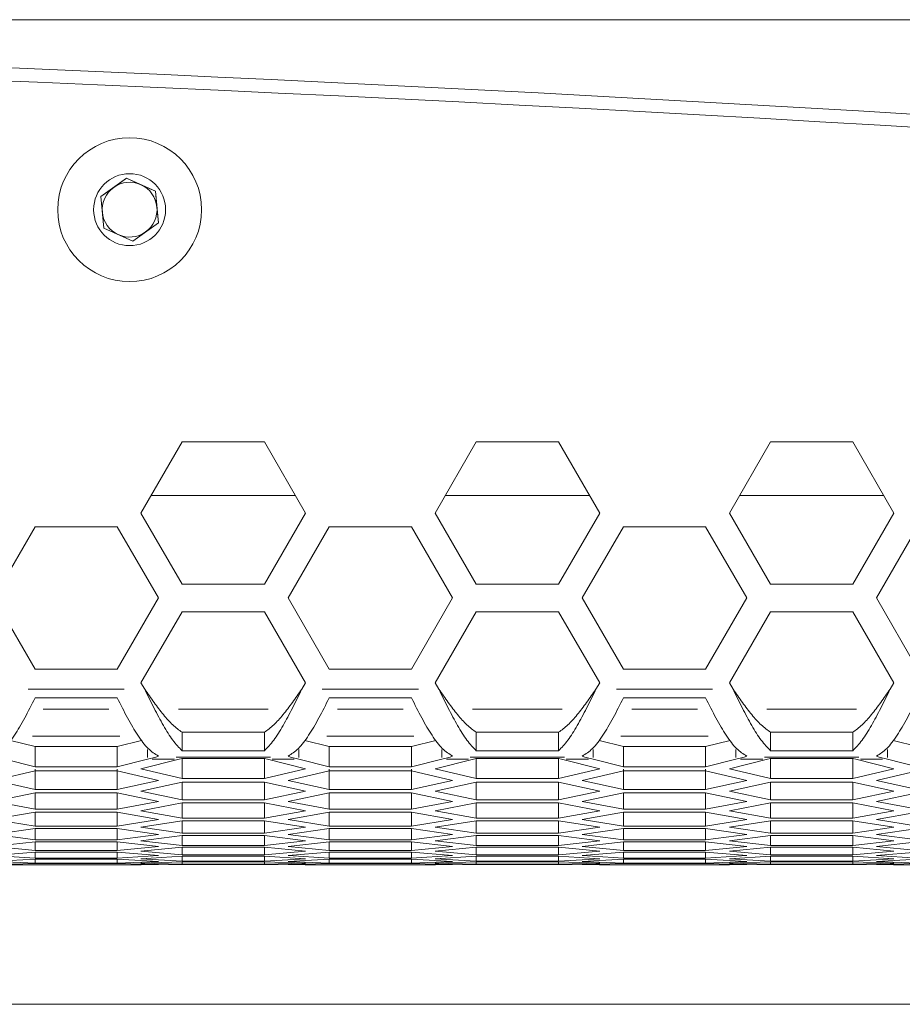
# Model space of a CAD drawing. Units: millimetres. Extents: x 11 to 403, y 11 to 287.
# Drawn here: x 120 to 133, y 11 to 25 of the extents above; entities that cross this region are included whole.
import ezdxf

# ---------------------------------------------------------------- set-up
doc = ezdxf.new("R2010")
doc.units = ezdxf.units.MM
doc.linetypes.add('PHANTOM', pattern=[12.7, 6.35, -1.27, 1.27, -1.27, 1.27, -1.27])
doc.layers.add('CAJETIN_Y_MARGENES', color=7, linetype='Continuous')

msp = doc.modelspace()

# ---------------------------------------------------------------- linework, layer by layer
at = {"color": 7, "linetype": 'Continuous', "lineweight": 15}
for p, q in [((94.599876, 25.250316), (147.599867, 25.250316)), ((120.965901, 22.66819), (121.341744, 22.936662)), ((121.153823, 22.802407), (121.341744, 22.936644)), ((121.341744, 22.936662), (121.762166, 22.745411)), ((121.341744, 22.936644), (121.341744, 22.936662)), ((121.341744, 22.936644), (121.551958, 22.841018)), ((120.965901, 22.668171), (121.153823, 22.802407)), ((121.551958, 22.841018), (121.762166, 22.745392)), ((121.762166, 22.745411), (121.80675, 22.285688)), ((121.762166, 22.745392), (121.762166, 22.745411)), ((121.762166, 22.745392), (121.784458, 22.51553)), ((121.010486, 22.208466), (120.965901, 22.66819)), ((120.336327, 22.476912), (120.336327, 22.476909)), ((121.784458, 22.51553), (121.80675, 22.285686)), ((122.436324, 22.476909), (122.436324, 22.476912)), ((121.80675, 22.285688), (121.430913, 22.017215)), ((121.430913, 22.017215), (121.010486, 22.208466)), ((122.152123, 19.086748), (121.552125, 18.047518)), ((122.152123, 19.086735), (121.552131, 18.047511)), ((123.352126, 19.086748), (122.152123, 19.086748)), ((122.152123, 19.086735), (122.152123, 19.086748)), ((123.352126, 19.086735), (122.152123, 19.086735)), ((123.952124, 18.047518), (123.352126, 19.086748)), ((123.352126, 19.086735), (123.352126, 19.086748)), ((123.952124, 18.047511), (123.352126, 19.086735)), ((126.444945, 19.086748), (125.844947, 18.047518)), ((126.444945, 19.086735), (125.844947, 18.047511)), ((127.644947, 19.086748), (126.444945, 19.086748)), ((126.444945, 19.086735), (126.444945, 19.086748)), ((127.644947, 19.086735), (126.444945, 19.086735)), ((128.244946, 18.047518), (127.644947, 19.086748)), ((127.644947, 19.086735), (127.644947, 19.086748)), ((128.24494, 18.047511), (127.644947, 19.086735)), ((130.737767, 19.086748), (130.137763, 18.047518)), ((130.737767, 19.086735), (130.137769, 18.047511)), ((131.937769, 19.086748), (130.737767, 19.086748)), ((130.737767, 19.086735), (130.737767, 19.086748)), ((131.937769, 19.086735), (130.737767, 19.086735)), ((132.537762, 18.047518), (131.937769, 19.086748)), ((131.937769, 19.086735), (131.937769, 19.086748)), ((132.537762, 18.047511), (131.937769, 19.086735)), ((123.803982, 18.304098), (121.700272, 18.304098)), ((128.096798, 18.304098), (125.993088, 18.304098)), ((132.38962, 18.304098), (130.28591, 18.304098)), ((121.552125, 18.047518), (122.152123, 17.008287)), ((123.352126, 17.008287), (123.952124, 18.047518)), ((125.844947, 18.047518), (126.444945, 17.008287)), ((127.644947, 17.008287), (128.244946, 18.047518)), ((130.137763, 18.047518), (130.737767, 17.008287)), ((131.937769, 17.008287), (132.537762, 18.047518)), ((120.005712, 17.847518), (119.405714, 16.808287)), ((120.005712, 17.847504), (119.40572, 16.808281)), ((121.205715, 17.847518), (120.005712, 17.847518)), ((120.005712, 17.847504), (120.005712, 17.847518)), ((121.205715, 17.847504), (120.005712, 17.847504)), ((121.805713, 16.808287), (121.205715, 17.847518)), ((121.205715, 17.847504), (121.205715, 17.847518)), ((121.805713, 16.808281), (121.205715, 17.847504)), ((124.298534, 17.847518), (123.698536, 16.808287)), ((124.298534, 17.847504), (123.698542, 16.808281)), ((125.498537, 17.847518), (124.298534, 17.847518)), ((124.298534, 17.847504), (124.298534, 17.847518)), ((125.498537, 17.847504), (124.298534, 17.847504)), ((126.098535, 16.808287), (125.498537, 17.847518)), ((125.498537, 17.847504), (125.498537, 17.847518)), ((126.098529, 16.808281), (125.498537, 17.847504)), ((128.591356, 17.847518), (127.991358, 16.808287)), ((128.591356, 17.847504), (127.991358, 16.808281)), ((129.791358, 17.847518), (128.591356, 17.847518)), ((128.591356, 17.847504), (128.591356, 17.847518)), ((129.791358, 17.847504), (128.591356, 17.847504)), ((130.391357, 16.808287), (129.791358, 17.847518)), ((129.791358, 17.847504), (129.791358, 17.847518)), ((130.391351, 16.808281), (129.791358, 17.847504)), ((132.884172, 17.847518), (132.28418, 16.808287)), ((132.884172, 17.847504), (132.28418, 16.808281)), ((122.152123, 17.008287), (123.352126, 17.008287)), ((126.444945, 17.008287), (127.644947, 17.008287)), ((130.737767, 17.008287), (131.937769, 17.008287)), ((119.405714, 16.808287), (120.005712, 15.769057)), ((121.205715, 15.769057), (121.805713, 16.808287)), ((123.698536, 16.808287), (124.298534, 15.769057)), ((125.498537, 15.769057), (126.098535, 16.808287)), ((127.991358, 16.808287), (128.591356, 15.769057)), ((129.791358, 15.769057), (130.391357, 16.808287)), ((132.28418, 16.808287), (132.884172, 15.769057)), ((122.152123, 16.608287), (121.552125, 15.569057)), ((122.152123, 16.608274), (121.552125, 15.569043)), ((123.352126, 16.608287), (122.152123, 16.608287)), ((122.152123, 16.608274), (122.152123, 16.608287)), ((123.352126, 16.608274), (122.152123, 16.608274)), ((123.952124, 15.569057), (123.352126, 16.608287)), ((123.352126, 16.608274), (123.352126, 16.608287)), ((123.952124, 15.569043), (123.352126, 16.608274)), ((126.444945, 16.608287), (125.844947, 15.569057)), ((126.444945, 16.608274), (125.844947, 15.569043)), ((127.644947, 16.608287), (126.444945, 16.608287)), ((126.444945, 16.608274), (126.444945, 16.608287)), ((127.644947, 16.608274), (126.444945, 16.608274)), ((128.244946, 15.569057), (127.644947, 16.608287)), ((127.644947, 16.608274), (127.644947, 16.608287)), ((128.244946, 15.569043), (127.644947, 16.608274)), ((130.737767, 16.608287), (130.137763, 15.569057)), ((130.737767, 16.608274), (130.137763, 15.569043)), ((131.937769, 16.608287), (130.737767, 16.608287)), ((130.737767, 16.608274), (130.737767, 16.608287)), ((131.937769, 16.608274), (130.737767, 16.608274)), ((132.537762, 15.569057), (131.937769, 16.608287)), ((131.937769, 16.608274), (131.937769, 16.608287)), ((132.537762, 15.569043), (131.937769, 16.608274)), ((120.005712, 15.769057), (121.205715, 15.769057)), ((124.298534, 15.769057), (125.498537, 15.769057)), ((128.591356, 15.769057), (129.791358, 15.769057)), ((121.552125, 15.569057), (121.606532, 15.474825)), ((123.897723, 15.474825), (123.952124, 15.569057)), ((125.844947, 15.569057), (125.899348, 15.474825)), ((128.190539, 15.474825), (128.244946, 15.569057)), ((130.137763, 15.569057), (130.19217, 15.474825)), ((132.483366, 15.474825), (132.537762, 15.569057)), ((120.005712, 15.350712), (121.205715, 15.350712)), ((124.298534, 15.350712), (125.498537, 15.350712)), ((128.591356, 15.350712), (129.791358, 15.350712)), ((122.152123, 14.847257), (122.152123, 14.578319)), ((123.352126, 14.847257), (122.152123, 14.847257)), ((123.352126, 14.847257), (123.352126, 14.578319)), ((126.444945, 14.847257), (126.444945, 14.578319)), ((127.644947, 14.847257), (126.444945, 14.847257)), ((127.644947, 14.847257), (127.644947, 14.578319)), ((130.737767, 14.847257), (130.737767, 14.578319)), ((131.937769, 14.847257), (130.737767, 14.847257)), ((131.937769, 14.847257), (131.937769, 14.578319)), ((120.005712, 14.640471), (119.64961, 14.729908)), ((121.561823, 14.729908), (121.205715, 14.640471)), ((124.298534, 14.640471), (123.942426, 14.729908)), ((125.854644, 14.729908), (125.498537, 14.640471)), ((128.591356, 14.640471), (128.235248, 14.729908)), ((130.14746, 14.729908), (129.791358, 14.640471)), ((132.884172, 14.640471), (132.52807, 14.729908)), ((120.005712, 14.640471), (120.005712, 14.343531)), ((121.205715, 14.640471), (120.005712, 14.640471)), ((121.205715, 14.640471), (121.205715, 14.343531)), ((123.352126, 14.578319), (122.152123, 14.578319)), ((124.298534, 14.640471), (124.298534, 14.343531)), ((125.498537, 14.640471), (124.298534, 14.640471)), ((125.498537, 14.640471), (125.498537, 14.343531)), ((127.644947, 14.578319), (126.444945, 14.578319)), ((128.591356, 14.640471), (128.591356, 14.343531)), ((129.791358, 14.640471), (128.591356, 14.640471)), ((129.791358, 14.640471), (129.791358, 14.343531)), ((131.937769, 14.578319), (130.737767, 14.578319)), ((120.005712, 14.343531), (119.564632, 14.454548)), ((121.646801, 14.454548), (121.205715, 14.343531)), ((121.552125, 14.31515), (122.108677, 14.454548)), ((121.646801, 14.454548), (121.768722, 14.48577)), ((121.805713, 14.499715), (121.768722, 14.48577)), ((122.152123, 14.465674), (122.108677, 14.454548)), ((122.152123, 14.469538), (122.152123, 14.172231)), ((123.352126, 14.465674), (122.152123, 14.465674)), ((123.352126, 14.469538), (123.352126, 14.172231)), ((123.395571, 14.454548), (123.352126, 14.465674)), ((123.395571, 14.454548), (123.952124, 14.31515)), ((123.735532, 14.48577), (123.698536, 14.499715)), ((123.735532, 14.48577), (123.857448, 14.454548)), ((124.298534, 14.343531), (123.857448, 14.454548)), ((125.939623, 14.454548), (125.498537, 14.343531)), ((125.844947, 14.31515), (126.401499, 14.454548)), ((125.939623, 14.454548), (126.061538, 14.48577)), ((126.098535, 14.499715), (126.061538, 14.48577)), ((126.444945, 14.465674), (126.401499, 14.454548)), ((126.444945, 14.469538), (126.444945, 14.172231)), ((127.644947, 14.465674), (126.444945, 14.465674)), ((127.644947, 14.469538), (127.644947, 14.172231)), ((127.688387, 14.454548), (127.644947, 14.465674)), ((127.688387, 14.454548), (128.244946, 14.31515)), ((128.028348, 14.48577), (127.991358, 14.499715)), ((128.028348, 14.48577), (128.15027, 14.454548)), ((128.591356, 14.343531), (128.15027, 14.454548)), ((130.232439, 14.454548), (129.791358, 14.343531)), ((130.137763, 14.31515), (130.694321, 14.454548)), ((130.232439, 14.454548), (130.35436, 14.48577)), ((130.391357, 14.499715), (130.35436, 14.48577)), ((130.737767, 14.465674), (130.694321, 14.454548)), ((130.737767, 14.469538), (130.737767, 14.172231)), ((131.937769, 14.465674), (130.737767, 14.465674)), ((131.937769, 14.469538), (131.937769, 14.172231)), ((131.981209, 14.454548), (131.937769, 14.465674)), ((131.981209, 14.454548), (132.537762, 14.31515)), ((132.32117, 14.48577), (132.28418, 14.499715)), ((132.32117, 14.48577), (132.443086, 14.454548)), ((132.884172, 14.343531), (132.443086, 14.454548)), ((119.405714, 14.145603), (120.005712, 14.287052)), ((121.205715, 14.343531), (120.005712, 14.343531)), ((120.005712, 14.309451), (120.005712, 14.011802)), ((120.005712, 14.287052), (121.205715, 14.287052)), ((121.205715, 14.309451), (121.205715, 14.011802)), ((121.205715, 14.287052), (121.805713, 14.145603)), ((122.152123, 14.172231), (121.552125, 14.31515)), ((123.952124, 14.31515), (123.352126, 14.172231)), ((123.698536, 14.145603), (124.298534, 14.287052)), ((125.498537, 14.343531), (124.298534, 14.343531)), ((124.298534, 14.309451), (124.298534, 14.011802)), ((124.298534, 14.287052), (125.498537, 14.287052)), ((125.498537, 14.309451), (125.498537, 14.011802)), ((125.498537, 14.287052), (126.098535, 14.145603)), ((126.444945, 14.172231), (125.844947, 14.31515)), ((128.244946, 14.31515), (127.644947, 14.172231)), ((127.991358, 14.145603), (128.591356, 14.287052)), ((129.791358, 14.343531), (128.591356, 14.343531)), ((128.591356, 14.309451), (128.591356, 14.011802)), ((128.591356, 14.287052), (129.791358, 14.287052)), ((129.791358, 14.309451), (129.791358, 14.011802)), ((129.791358, 14.287052), (130.391357, 14.145603)), ((130.737767, 14.172231), (130.137763, 14.31515)), ((132.537762, 14.31515), (131.937769, 14.172231)), ((132.28418, 14.145603), (132.884172, 14.287052)), ((120.005712, 14.011802), (119.405714, 14.145603)), ((121.805713, 14.145603), (121.205715, 14.011802)), ((121.552125, 13.98693), (122.152123, 14.119259)), ((123.352126, 14.172231), (122.152123, 14.172231)), ((122.152123, 14.119259), (123.352126, 14.119259)), ((122.152123, 14.119259), (122.152123, 13.862256)), ((123.352126, 14.119259), (123.952124, 13.98693)), ((123.352126, 14.119259), (123.352126, 13.862256)), ((124.298534, 14.011802), (123.698536, 14.145603)), ((126.098535, 14.145603), (125.498537, 14.011802)), ((125.844947, 13.98693), (126.444945, 14.119259)), ((127.644947, 14.172231), (126.444945, 14.172231)), ((126.444945, 14.119259), (127.644947, 14.119259)), ((126.444945, 14.119259), (126.444945, 13.862256)), ((127.644947, 14.119259), (128.244946, 13.98693)), ((127.644947, 14.119259), (127.644947, 13.862256)), ((128.591356, 14.011802), (127.991358, 14.145603)), ((130.391357, 14.145603), (129.791358, 14.011802)), ((130.137763, 13.98693), (130.737767, 14.119259)), ((131.937769, 14.172231), (130.737767, 14.172231)), ((130.737767, 14.119259), (131.937769, 14.119259)), ((130.737767, 14.119259), (130.737767, 13.862256)), ((131.937769, 14.119259), (132.537762, 13.98693)), ((131.937769, 14.119259), (131.937769, 13.862256)), ((132.884172, 14.011802), (132.28418, 14.145603)), ((119.405714, 13.839141), (120.005712, 13.962341)), ((121.205715, 14.011802), (120.005712, 14.011802)), ((120.005712, 13.962341), (121.205715, 13.962341)), ((120.005712, 13.962341), (120.005712, 13.723604)), ((121.205715, 13.962341), (121.805713, 13.839141)), ((121.205715, 13.962341), (121.205715, 13.723604)), ((122.152123, 13.862256), (121.552125, 13.98693)), ((123.952124, 13.98693), (123.352126, 13.862256)), ((123.698536, 13.839141), (124.298534, 13.962341)), ((125.498537, 14.011802), (124.298534, 14.011802)), ((124.298534, 13.962341), (125.498537, 13.962341)), ((124.298534, 13.962341), (124.298534, 13.723604)), ((125.498537, 13.962341), (126.098535, 13.839141)), ((125.498537, 13.962341), (125.498537, 13.723604)), ((126.444945, 13.862256), (125.844947, 13.98693)), ((128.244946, 13.98693), (127.644947, 13.862256)), ((127.991358, 13.839141), (128.591356, 13.962341)), ((129.791358, 14.011802), (128.591356, 14.011802)), ((128.591356, 13.962341), (129.791358, 13.962341)), ((128.591356, 13.962341), (128.591356, 13.723604)), ((129.791358, 13.962341), (130.391357, 13.839141)), ((129.791358, 13.962341), (129.791358, 13.723604)), ((130.737767, 13.862256), (130.137763, 13.98693)), ((132.537762, 13.98693), (131.937769, 13.862256)), ((132.28418, 13.839141), (132.884172, 13.962341)), ((120.005712, 13.723604), (119.405714, 13.839141)), ((121.805713, 13.839141), (121.205715, 13.723604)), ((121.552125, 13.702249), (122.152123, 13.81631)), ((123.352126, 13.862256), (122.152123, 13.862256)), ((122.152123, 13.81631), (123.352126, 13.81631)), ((122.152123, 13.81631), (122.152123, 13.595859)), ((123.352126, 13.81631), (123.952124, 13.702249)), ((123.352126, 13.81631), (123.352126, 13.595859)), ((124.298534, 13.723604), (123.698536, 13.839141)), ((126.098535, 13.839141), (125.498537, 13.723604)), ((125.844947, 13.702249), (126.444945, 13.81631)), ((127.644947, 13.862256), (126.444945, 13.862256)), ((126.444945, 13.81631), (127.644947, 13.81631)), ((126.444945, 13.81631), (126.444945, 13.595859)), ((127.644947, 13.81631), (128.244946, 13.702249)), ((127.644947, 13.81631), (127.644947, 13.595859)), ((128.591356, 13.723604), (127.991358, 13.839141)), ((130.391357, 13.839141), (129.791358, 13.723604)), ((130.137763, 13.702249), (130.737767, 13.81631)), ((131.937769, 13.862256), (130.737767, 13.862256)), ((130.737767, 13.81631), (131.937769, 13.81631)), ((130.737767, 13.81631), (130.737767, 13.595859)), ((131.937769, 13.81631), (132.537762, 13.702249)), ((131.937769, 13.81631), (131.937769, 13.595859)), ((132.884172, 13.723604), (132.28418, 13.839141)), ((119.405714, 13.576265), (120.005712, 13.681178)), ((121.205715, 13.723604), (120.005712, 13.723604)), ((120.005712, 13.681178), (121.205715, 13.681178)), ((120.005712, 13.681178), (120.005712, 13.479029)), ((121.205715, 13.681178), (121.805713, 13.576265)), ((121.205715, 13.681178), (121.205715, 13.479029)), ((122.152123, 13.595859), (121.552125, 13.702249)), ((123.952124, 13.702249), (123.352126, 13.595859)), ((123.698536, 13.576265), (124.298534, 13.681178)), ((125.498537, 13.723604), (124.298534, 13.723604)), ((124.298534, 13.681178), (125.498537, 13.681178)), ((124.298534, 13.681178), (124.298534, 13.479029)), ((125.498537, 13.681178), (126.098535, 13.576265)), ((125.498537, 13.681178), (125.498537, 13.479029)), ((126.444945, 13.595859), (125.844947, 13.702249)), ((128.244946, 13.702249), (127.644947, 13.595859)), ((127.991358, 13.576265), (128.591356, 13.681178)), ((129.791358, 13.723604), (128.591356, 13.723604)), ((128.591356, 13.681178), (129.791358, 13.681178)), ((128.591356, 13.681178), (128.591356, 13.479029)), ((129.791358, 13.681178), (130.391357, 13.576265)), ((129.791358, 13.681178), (129.791358, 13.479029)), ((130.737767, 13.595859), (130.137763, 13.702249)), ((132.537762, 13.702249), (131.937769, 13.595859)), ((132.28418, 13.576265), (132.884172, 13.681178)), ((120.005712, 13.479029), (119.405714, 13.576265)), ((121.805713, 13.576265), (121.205715, 13.479029)), ((121.552125, 13.461198), (122.152123, 13.556955)), ((123.352126, 13.595859), (122.152123, 13.595859)), ((122.152123, 13.556955), (123.352126, 13.556955)), ((122.152123, 13.556955), (122.152123, 13.373124)), ((123.352126, 13.556955), (123.952124, 13.461198)), ((123.352126, 13.556955), (123.352126, 13.373124)), ((124.298534, 13.479029), (123.698536, 13.576265)), ((126.098535, 13.576265), (125.498537, 13.479029)), ((125.844947, 13.461198), (126.444945, 13.556955)), ((127.644947, 13.595859), (126.444945, 13.595859)), ((126.444945, 13.556955), (127.644947, 13.556955)), ((126.444945, 13.556955), (126.444945, 13.373124)), ((127.644947, 13.556955), (128.244946, 13.461198)), ((127.644947, 13.556955), (127.644947, 13.373124)), ((128.591356, 13.479029), (127.991358, 13.576265)), ((130.391357, 13.576265), (129.791358, 13.479029)), ((130.137763, 13.461198), (130.737767, 13.556955)), ((131.937769, 13.595859), (130.737767, 13.595859)), ((130.737767, 13.556955), (131.937769, 13.556955)), ((130.737767, 13.556955), (130.737767, 13.373124)), ((131.937769, 13.556955), (132.537762, 13.461198)), ((131.937769, 13.556955), (131.937769, 13.373124)), ((132.884172, 13.479029), (132.28418, 13.576265)), ((119.405714, 13.357057), (120.005712, 13.443651)), ((121.205715, 13.479029), (120.005712, 13.479029)), ((120.005712, 13.443651), (121.205715, 13.443651)), ((120.005712, 13.443651), (120.005712, 13.278152)), ((121.205715, 13.443651), (121.805713, 13.357057)), ((121.205715, 13.443651), (121.205715, 13.278152)), ((122.152123, 13.373124), (121.552125, 13.461198)), ((123.352126, 13.373124), (122.152123, 13.373124)), ((123.952124, 13.461198), (123.352126, 13.373124)), ((123.698536, 13.357057), (124.298534, 13.443651)), ((125.498537, 13.479029), (124.298534, 13.479029)), ((124.298534, 13.443651), (125.498537, 13.443651)), ((124.298534, 13.443651), (124.298534, 13.278152)), ((125.498537, 13.443651), (126.098535, 13.357057)), ((125.498537, 13.443651), (125.498537, 13.278152)), ((126.444945, 13.373124), (125.844947, 13.461198)), ((127.644947, 13.373124), (126.444945, 13.373124)), ((128.244946, 13.461198), (127.644947, 13.373124)), ((127.991358, 13.357057), (128.591356, 13.443651)), ((129.791358, 13.479029), (128.591356, 13.479029)), ((128.591356, 13.443651), (129.791358, 13.443651)), ((128.591356, 13.443651), (128.591356, 13.278152)), ((129.791358, 13.443651), (130.391357, 13.357057)), ((129.791358, 13.443651), (129.791358, 13.278152)), ((130.737767, 13.373124), (130.137763, 13.461198)), ((131.937769, 13.373124), (130.737767, 13.373124)), ((132.537762, 13.461198), (131.937769, 13.373124)), ((132.28418, 13.357057), (132.884172, 13.443651)), ((120.005712, 13.278152), (119.405714, 13.357057)), ((119.405714, 13.181585), (120.005712, 13.249833)), ((121.205715, 13.278152), (120.005712, 13.278152)), ((120.005712, 13.249833), (121.205715, 13.249833)), ((120.005712, 13.249833), (120.005712, 13.121037)), ((121.805713, 13.357057), (121.205715, 13.278152)), ((121.205715, 13.249833), (121.805713, 13.181585)), ((121.205715, 13.249833), (121.205715, 13.121037)), ((121.552125, 13.26385), (122.152123, 13.341274)), ((122.152123, 13.194121), (121.552125, 13.26385)), ((122.152123, 13.341274), (123.352126, 13.341274)), ((122.152123, 13.341274), (122.152123, 13.194121)), ((123.352126, 13.341274), (123.952124, 13.26385)), ((123.352126, 13.341274), (123.352126, 13.194121)), ((123.952124, 13.26385), (123.352126, 13.194121)), ((124.298534, 13.278152), (123.698536, 13.357057)), ((123.698536, 13.181585), (124.298534, 13.249833)), ((125.498537, 13.278152), (124.298534, 13.278152)), ((124.298534, 13.249833), (125.498537, 13.249833)), ((124.298534, 13.249833), (124.298534, 13.121037)), ((126.098535, 13.357057), (125.498537, 13.278152)), ((125.498537, 13.249833), (126.098535, 13.181585)), ((125.498537, 13.249833), (125.498537, 13.121037)), ((125.844947, 13.26385), (126.444945, 13.341274)), ((126.444945, 13.194121), (125.844947, 13.26385)), ((126.444945, 13.341274), (127.644947, 13.341274)), ((126.444945, 13.341274), (126.444945, 13.194121)), ((127.644947, 13.341274), (128.244946, 13.26385)), ((127.644947, 13.341274), (127.644947, 13.194121)), ((128.244946, 13.26385), (127.644947, 13.194121)), ((128.591356, 13.278152), (127.991358, 13.357057)), ((127.991358, 13.181585), (128.591356, 13.249833)), ((129.791358, 13.278152), (128.591356, 13.278152)), ((128.591356, 13.249833), (129.791358, 13.249833)), ((128.591356, 13.249833), (128.591356, 13.121037)), ((130.391357, 13.357057), (129.791358, 13.278152)), ((129.791358, 13.249833), (130.391357, 13.181585)), ((129.791358, 13.249833), (129.791358, 13.121037)), ((130.137763, 13.26385), (130.737767, 13.341274)), ((130.737767, 13.194121), (130.137763, 13.26385)), ((130.737767, 13.341274), (131.937769, 13.341274)), ((130.737767, 13.341274), (130.737767, 13.194121)), ((131.937769, 13.341274), (132.537762, 13.26385)), ((131.937769, 13.341274), (131.937769, 13.194121)), ((132.537762, 13.26385), (131.937769, 13.194121)), ((132.884172, 13.278152), (132.28418, 13.357057)), ((132.28418, 13.181585), (132.884172, 13.249833)), ((120.005712, 13.121037), (119.405714, 13.181585)), ((119.405714, 13.049905), (120.005712, 13.099785)), ((121.205715, 13.121037), (120.005712, 13.121037)), ((120.005712, 13.099785), (121.205715, 13.099785)), ((120.005712, 13.099785), (120.005712, 13.007732)), ((121.805713, 13.181585), (121.205715, 13.121037)), ((121.205715, 13.099785), (121.805713, 13.049905)), ((121.205715, 13.099785), (121.205715, 13.007732)), ((121.552125, 13.110268), (122.152123, 13.169334)), ((122.152123, 13.058906), (121.552125, 13.110268)), ((123.352126, 13.194121), (122.152123, 13.194121)), ((122.152123, 13.169334), (123.352126, 13.169334)), ((122.152123, 13.169334), (122.152123, 13.058906)), ((123.352126, 13.169334), (123.952124, 13.110268)), ((123.352126, 13.169334), (123.352126, 13.058906)), ((123.952124, 13.110268), (123.352126, 13.058906)), ((124.298534, 13.121037), (123.698536, 13.181585)), ((123.698536, 13.049905), (124.298534, 13.099785)), ((125.498537, 13.121037), (124.298534, 13.121037)), ((124.298534, 13.099785), (125.498537, 13.099785)), ((124.298534, 13.099785), (124.298534, 13.007732)), ((126.098535, 13.181585), (125.498537, 13.121037)), ((125.498537, 13.099785), (126.098535, 13.049905)), ((125.498537, 13.099785), (125.498537, 13.007732)), ((125.844947, 13.110268), (126.444945, 13.169334)), ((126.444945, 13.058906), (125.844947, 13.110268)), ((127.644947, 13.194121), (126.444945, 13.194121)), ((126.444945, 13.169334), (127.644947, 13.169334)), ((126.444945, 13.169334), (126.444945, 13.058906)), ((127.644947, 13.169334), (128.244946, 13.110268)), ((127.644947, 13.169334), (127.644947, 13.058906)), ((128.244946, 13.110268), (127.644947, 13.058906)), ((128.591356, 13.121037), (127.991358, 13.181585)), ((127.991358, 13.049905), (128.591356, 13.099785)), ((129.791358, 13.121037), (128.591356, 13.121037)), ((128.591356, 13.099785), (129.791358, 13.099785)), ((128.591356, 13.099785), (128.591356, 13.007732)), ((130.391357, 13.181585), (129.791358, 13.121037)), ((129.791358, 13.099785), (130.391357, 13.049905)), ((129.791358, 13.099785), (129.791358, 13.007732)), ((130.137763, 13.110268), (130.737767, 13.169334)), ((130.737767, 13.058906), (130.137763, 13.110268)), ((131.937769, 13.194121), (130.737767, 13.194121)), ((130.737767, 13.169334), (131.937769, 13.169334)), ((130.737767, 13.169334), (130.737767, 13.058906)), ((131.937769, 13.169334), (132.537762, 13.110268)), ((131.937769, 13.169334), (131.937769, 13.058906)), ((132.537762, 13.110268), (131.937769, 13.058906)), ((132.884172, 13.121037), (132.28418, 13.181585)), ((132.28418, 13.049905), (132.884172, 13.099785)), ((120.005712, 13.007732), (119.405714, 13.049905)), ((119.405714, 12.962058), (120.005712, 12.993554)), ((120.005712, 12.938273), (119.405714, 12.962058)), ((121.205715, 13.007732), (120.005712, 13.007732)), ((120.005712, 12.993554), (121.205715, 12.993554)), ((120.005712, 12.993554), (120.005712, 12.938273)), ((121.205715, 12.938273), (120.005712, 12.938273)), ((121.805713, 13.049905), (121.205715, 13.007732)), ((121.205715, 12.993554), (121.805713, 12.962058)), ((121.205715, 12.993554), (121.205715, 12.938273)), ((121.805713, 12.962058), (121.205715, 12.938273)), ((121.552125, 13.0005), (122.152123, 13.04119)), ((122.152123, 12.96752), (121.552125, 13.0005)), ((121.552125, 12.934581), (122.152123, 12.956881)), ((123.352126, 13.058906), (122.152123, 13.058906)), ((122.152123, 13.04119), (123.352126, 13.04119)), ((122.152123, 13.04119), (122.152123, 12.96752)), ((123.352126, 12.96752), (122.152123, 12.96752)), ((122.152123, 12.956881), (123.352126, 12.956881)), ((122.152123, 12.956881), (122.152123, 12.919993)), ((123.352126, 13.04119), (123.952124, 13.0005)), ((123.352126, 13.04119), (123.352126, 12.96752)), ((123.952124, 13.0005), (123.352126, 12.96752)), ((123.352126, 12.956881), (123.952124, 12.934581)), ((123.352126, 12.956881), (123.352126, 12.919993)), ((124.298534, 13.007732), (123.698536, 13.049905)), ((123.698536, 12.962058), (124.298534, 12.993554)), ((124.298534, 12.938273), (123.698536, 12.962058)), ((125.498537, 13.007732), (124.298534, 13.007732)), ((124.298534, 12.993554), (125.498537, 12.993554)), ((124.298534, 12.993554), (124.298534, 12.938273)), ((125.498537, 12.938273), (124.298534, 12.938273)), ((126.098535, 13.049905), (125.498537, 13.007732)), ((125.498537, 12.993554), (126.098535, 12.962058)), ((125.498537, 12.993554), (125.498537, 12.938273)), ((126.098535, 12.962058), (125.498537, 12.938273)), ((125.844947, 13.0005), (126.444945, 13.04119)), ((126.444945, 12.96752), (125.844947, 13.0005)), ((125.844947, 12.934581), (126.444945, 12.956881)), ((127.644947, 13.058906), (126.444945, 13.058906)), ((126.444945, 13.04119), (127.644947, 13.04119)), ((126.444945, 13.04119), (126.444945, 12.96752)), ((127.644947, 12.96752), (126.444945, 12.96752)), ((126.444945, 12.956881), (127.644947, 12.956881)), ((126.444945, 12.956881), (126.444945, 12.919993)), ((127.644947, 13.04119), (128.244946, 13.0005)), ((127.644947, 13.04119), (127.644947, 12.96752)), ((128.244946, 13.0005), (127.644947, 12.96752)), ((127.644947, 12.956881), (128.244946, 12.934581)), ((127.644947, 12.956881), (127.644947, 12.919993)), ((128.591356, 13.007732), (127.991358, 13.049905)), ((127.991358, 12.962058), (128.591356, 12.993554)), ((128.591356, 12.938273), (127.991358, 12.962058)), ((129.791358, 13.007732), (128.591356, 13.007732)), ((128.591356, 12.993554), (129.791358, 12.993554)), ((128.591356, 12.993554), (128.591356, 12.938273)), ((129.791358, 12.938273), (128.591356, 12.938273)), ((130.391357, 13.049905), (129.791358, 13.007732)), ((129.791358, 12.993554), (130.391357, 12.962058)), ((129.791358, 12.993554), (129.791358, 12.938273)), ((130.391357, 12.962058), (129.791358, 12.938273)), ((130.137763, 13.0005), (130.737767, 13.04119)), ((130.737767, 12.96752), (130.137763, 13.0005)), ((130.137763, 12.934581), (130.737767, 12.956881)), ((131.937769, 13.058906), (130.737767, 13.058906)), ((130.737767, 13.04119), (131.937769, 13.04119)), ((130.737767, 13.04119), (130.737767, 12.96752)), ((131.937769, 12.96752), (130.737767, 12.96752)), ((130.737767, 12.956881), (131.937769, 12.956881)), ((130.737767, 12.956881), (130.737767, 12.919993)), ((131.937769, 13.04119), (132.537762, 13.0005)), ((131.937769, 13.04119), (131.937769, 12.96752)), ((132.537762, 13.0005), (131.937769, 12.96752)), ((131.937769, 12.956881), (132.537762, 12.934581)), ((131.937769, 12.956881), (131.937769, 12.919993)), ((132.884172, 13.007732), (132.28418, 13.049905)), ((132.28418, 12.962058), (132.884172, 12.993554)), ((132.884172, 12.938273), (132.28418, 12.962058)), ((119.405714, 12.918071), (120.005712, 12.931174)), ((120.005712, 12.912682), (119.405714, 12.918071)), ((119.655624, 12.91253), (121.555808, 12.91253)), ((120.005712, 12.931174), (121.205715, 12.931174)), ((121.205715, 12.912682), (120.005712, 12.912682)), ((121.205715, 12.931174), (121.805713, 12.918071)), ((121.805713, 12.918071), (121.205715, 12.912682)), ((122.152123, 12.919993), (121.552125, 12.934581)), ((121.552125, 12.91253), (122.152123, 12.916435)), ((122.152123, 12.91634), (121.552125, 12.91253)), ((123.352126, 12.919993), (122.152123, 12.919993)), ((122.152123, 12.916435), (123.352126, 12.916435)), ((123.352126, 12.91634), (122.152123, 12.91634)), ((123.952124, 12.934581), (123.352126, 12.919993)), ((123.352126, 12.916435), (123.952124, 12.91253)), ((123.952124, 12.91253), (123.352126, 12.91634)), ((123.698536, 12.918071), (124.298534, 12.931174)), ((124.298534, 12.912682), (123.698536, 12.918071)), ((123.94844, 12.91253), (125.84863, 12.91253)), ((124.298534, 12.931174), (125.498537, 12.931174)), ((125.498537, 12.912682), (124.298534, 12.912682)), ((125.498537, 12.931174), (126.098535, 12.918071)), ((126.098535, 12.918071), (125.498537, 12.912682)), ((126.444945, 12.919993), (125.844947, 12.934581)), ((125.844947, 12.91253), (126.444945, 12.916435)), ((126.444945, 12.91634), (125.844947, 12.91253)), ((127.644947, 12.919993), (126.444945, 12.919993)), ((126.444945, 12.916435), (127.644947, 12.916435)), ((127.644947, 12.91634), (126.444945, 12.91634)), ((128.244946, 12.934581), (127.644947, 12.919993)), ((127.644947, 12.916435), (128.244946, 12.91253)), ((128.244946, 12.91253), (127.644947, 12.91634)), ((127.991358, 12.918071), (128.591356, 12.931174)), ((128.591356, 12.912682), (127.991358, 12.918071)), ((128.241262, 12.91253), (130.141446, 12.91253)), ((128.591356, 12.931174), (129.791358, 12.931174)), ((129.791358, 12.912682), (128.591356, 12.912682)), ((129.791358, 12.931174), (130.391357, 12.918071)), ((130.391357, 12.918071), (129.791358, 12.912682)), ((130.737767, 12.919993), (130.137763, 12.934581)), ((130.137763, 12.91253), (130.737767, 12.916435)), ((130.737767, 12.91634), (130.137763, 12.91253)), ((131.937769, 12.919993), (130.737767, 12.919993)), ((130.737767, 12.916435), (131.937769, 12.916435)), ((131.937769, 12.91634), (130.737767, 12.91634)), ((132.537762, 12.934581), (131.937769, 12.919993)), ((131.937769, 12.916435), (132.537762, 12.91253)), ((132.537762, 12.91253), (131.937769, 12.91634)), ((132.28418, 12.918071), (132.884172, 12.931174)), ((132.884172, 12.912682), (132.28418, 12.918071)), ((132.534078, 12.91253), (134.434274, 12.91253))]:
    msp.add_line(p, q, dxfattribs=at)
at = {"color": 8, "linetype": 'PHANTOM', "lineweight": 0}
for p, q in [((121.306287, 15.474825), (119.905145, 15.474825)), ((125.599104, 15.474825), (124.197966, 15.474825)), ((129.891925, 15.474825), (128.490783, 15.474825)), ((121.084391, 15.187074), (120.127042, 15.187074)), ((123.407048, 15.187074), (122.097201, 15.187074)), ((125.377207, 15.187074), (124.419863, 15.187074)), ((127.69987, 15.187074), (126.390023, 15.187074)), ((129.670028, 15.187074), (128.71268, 15.187074)), ((131.992687, 15.187074), (130.682844, 15.187074)), ((121.242568, 14.791147), (119.968865, 14.791147)), ((125.535384, 14.791147), (124.261686, 14.791147)), ((129.828205, 14.791147), (128.554503, 14.791147)), ((121.646801, 14.598095), (121.646801, 14.479553)), ((123.857448, 14.479553), (123.857448, 14.598095)), ((125.939623, 14.598095), (125.939623, 14.479553)), ((128.15027, 14.479553), (128.15027, 14.598095)), ((130.232439, 14.598095), (130.232439, 14.479553)), ((132.443086, 14.479553), (132.443086, 14.598095)), ((122.039396, 14.454548), (121.716082, 14.454548)), ((123.440511, 14.48577), (122.063744, 14.48577)), ((123.788166, 14.454548), (123.464853, 14.454548)), ((126.332218, 14.454548), (126.008904, 14.454548)), ((127.733327, 14.48577), (126.35656, 14.48577)), ((128.080987, 14.454548), (127.75767, 14.454548)), ((130.625039, 14.454548), (130.301721, 14.454548)), ((132.026149, 14.48577), (130.649382, 14.48577)), ((132.373804, 14.454548), (132.050491, 14.454548))]:
    msp.add_line(p, q, dxfattribs=at)
at = {"color": 7, "linetype": 'Continuous', "lineweight": 15}
for centre, radius in [((121.386327, 22.476912), 1.05), ((121.386327, 22.476939), 0.525)]:
    msp.add_circle(centre, radius, dxfattribs=at)
for centre, radius, start, end in [((88.399873, -713.230751), 738.43908, 85.644853185, 89.518933902), ((88.399873, -713.230787), 738.43908, 85.644853185, 89.518933902), ((88.396873, -716.494059), 741.506985, 85.651136361, 94.348863639), ((121.386327, 22.47692), 0.4, 65.5391596, 125.5391584), ((121.386327, 22.47692), 0.4, 125.5391584, 185.5391592), ((121.386327, 22.47692), 0.4, 5.5391592, 65.5391596), ((121.386327, 22.476909), 1.05, 180, 0), ((121.386327, 22.47692), 0.4, 185.5391592, 245.5391596), ((121.386327, 22.47692), 0.4, 305.5391584, 5.5391592), ((121.386327, 22.47692), 0.4, 245.5391596, 305.5391584)]:
    msp.add_arc(centre, radius, start, end, dxfattribs=at)
for points, knots in [([(122.152123, 14.578319), (122.106657, 14.626078), (122.015724, 14.721598), (121.879323, 14.941117), (121.742933, 15.196686), (121.651999, 15.382112), (121.606532, 15.474825)], [0, 0, 0, 0, 0.250000181, 0.50000085, 0.749999509, 1, 1, 1, 1]), ([(122.152123, 14.847257), (122.106657, 14.880689), (122.015724, 14.947553), (121.879324, 15.101215), (121.742932, 15.280115), (121.651999, 15.409912), (121.606532, 15.474812)], [0, 0, 0, 0, 0.25000056, 0.500001265, 0.749998761, 1, 1, 1, 1]), ([(123.897723, 15.474825), (123.852256, 15.382112), (123.761323, 15.196685), (123.624924, 14.941118), (123.488525, 14.721598), (123.397592, 14.626078), (123.352126, 14.578319)], [0, 0, 0, 0, 0.249999958, 0.500000216, 0.750000352, 1, 1, 1, 1]), ([(123.897723, 15.474812), (123.852256, 15.409912), (123.761323, 15.280113), (123.624924, 15.101217), (123.488525, 14.947552), (123.397592, 14.880689), (123.352126, 14.847257)], [0, 0, 0, 0, 0.250000335, 0.500000543, 0.750000343, 1, 1, 1, 1]), ([(126.444945, 14.578319), (126.399479, 14.626078), (126.308546, 14.721598), (126.172146, 14.941118), (126.035747, 15.196685), (125.944814, 15.382112), (125.899348, 15.474825)], [0, 0, 0, 0, 0.249999648, 0.499999784, 0.750000042, 1, 1, 1, 1]), ([(126.444945, 14.847257), (126.399479, 14.880689), (126.308546, 14.947552), (126.172146, 15.101217), (126.035747, 15.280113), (125.944814, 15.409912), (125.899348, 15.474812)], [0, 0, 0, 0, 0.249999657, 0.499999457, 0.749999665, 1, 1, 1, 1]), ([(128.190539, 15.474825), (128.145072, 15.382112), (128.05414, 15.196685), (127.917739, 14.941119), (127.781348, 14.721597), (127.690414, 14.626078), (127.644947, 14.578319)], [0, 0, 0, 0, 0.250000491, 0.500001281, 0.749999819, 1, 1, 1, 1]), ([(128.190539, 15.474812), (128.145072, 15.409912), (128.05414, 15.280113), (127.917739, 15.101218), (127.781347, 14.947551), (127.690414, 14.880688), (127.644947, 14.847257)], [0, 0, 0, 0, 0.250001239, 0.50000235, 0.74999944, 1, 1, 1, 1]), ([(130.737767, 14.578319), (130.6923, 14.626078), (130.601367, 14.721598), (130.464968, 14.941118), (130.328569, 15.196685), (130.237636, 15.382112), (130.19217, 15.474825)], [0, 0, 0, 0, 0.249999648, 0.499999784, 0.750000042, 1, 1, 1, 1]), ([(130.737767, 14.847257), (130.6923, 14.880689), (130.601368, 14.947552), (130.464968, 15.101217), (130.328569, 15.280113), (130.237636, 15.409912), (130.19217, 15.474812)], [0, 0, 0, 0, 0.249999657, 0.499999457, 0.749999665, 1, 1, 1, 1]), ([(132.483366, 15.474825), (132.4379, 15.382112), (132.346967, 15.196685), (132.210568, 14.941118), (132.074169, 14.721598), (131.983236, 14.626078), (131.937769, 14.578319)], [0, 0, 0, 0, 0.249999958, 0.500000216, 0.750000352, 1, 1, 1, 1]), ([(132.483366, 15.474812), (132.4379, 15.409912), (132.346967, 15.280113), (132.210568, 15.101217), (132.074169, 14.947552), (131.983236, 14.880689), (131.937769, 14.847257)], [0, 0, 0, 0, 0.250000335, 0.500000543, 0.750000343, 1, 1, 1, 1]), ([(119.405714, 14.499715), (119.455714, 14.531148), (119.555715, 14.594013), (119.705716, 14.794374), (119.855718, 15.050531), (119.955714, 15.250652), (120.005712, 15.350712)], [0, 0, 0, 0, 0.250000569, 0.500001327, 0.75000162, 1, 1, 1, 1]), ([(121.205715, 15.350712), (121.255715, 15.250652), (121.355716, 15.050532), (121.505717, 14.794374), (121.655719, 14.594013), (121.755715, 14.531148), (121.805713, 14.499715)], [0, 0, 0, 0, 0.25000032, 0.500000614, 0.750001372, 1, 1, 1, 1]), ([(123.698536, 14.499715), (123.748536, 14.531148), (123.848537, 14.594013), (123.998539, 14.794373), (124.148532, 15.050533), (124.248533, 15.250653), (124.298534, 15.350712)], [0, 0, 0, 0, 0.250000569, 0.500001327, 0.74999968, 1, 1, 1, 1]), ([(125.498537, 15.350712), (125.548537, 15.250653), (125.648539, 15.050533), (125.798532, 14.794373), (125.948534, 14.594013), (126.048535, 14.531148), (126.098535, 14.499715)], [0, 0, 0, 0, 0.25000032, 0.499998673, 0.749999431, 1, 1, 1, 1]), ([(127.991358, 14.499715), (128.041356, 14.531148), (128.141352, 14.594013), (128.291354, 14.794374), (128.441355, 15.050532), (128.541356, 15.250652), (128.591356, 15.350712)], [0, 0, 0, 0, 0.249998628, 0.499999386, 0.74999968, 1, 1, 1, 1]), ([(129.791358, 15.350712), (129.841356, 15.250652), (129.941353, 15.050531), (130.091355, 14.794374), (130.241355, 14.594013), (130.341356, 14.531148), (130.391357, 14.499715)], [0, 0, 0, 0, 0.24999838, 0.499998673, 0.749999431, 1, 1, 1, 1]), ([(132.28418, 14.499715), (132.33418, 14.531148), (132.43418, 14.594013), (132.584184, 14.794371), (132.734168, 15.050535), (132.83417, 15.250653), (132.884172, 15.350712)], [0, 0, 0, 0, 0.250001054, 0.500002297, 0.749999195, 1, 1, 1, 1])]:
    msp.add_open_spline(points, degree=3, knots=knots, dxfattribs=at)
at = {"layer": 'CAJETIN_Y_MARGENES', "lineweight": 15}
msp.add_line((11.091444, 10.876455), (402.574255, 10.876455), dxfattribs=at)

doc.saveas('drawing.dxf')
